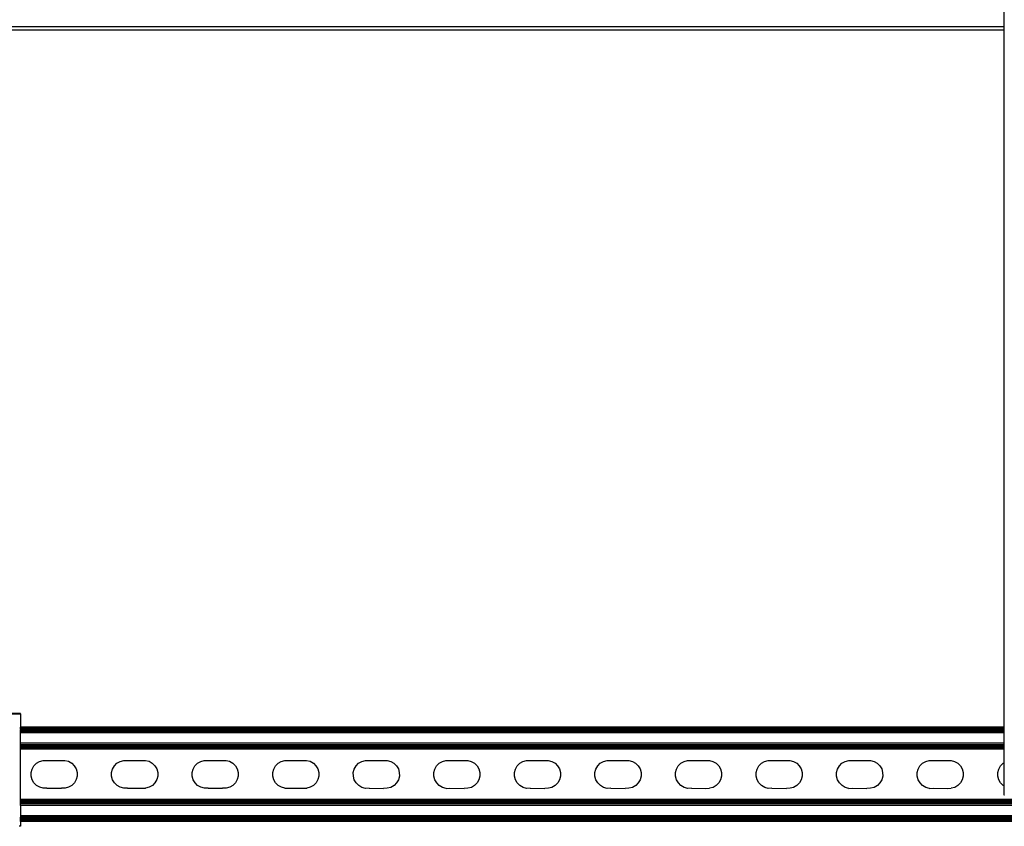
# Model space of a CAD drawing. Extents: x -872 to 872, y -801 to 801.
# Drawn here: x -279 to 127, y -678 to -346 of the extents above; entities that cross this region are included whole.
import ezdxf

# ---------------------------------------------------------------- set-up
doc = ezdxf.new("R2010")
doc.units = 0
doc.layers.get('0').update_dxf_attribs({"linetype": 'CONTINUOUS'})

msp = doc.modelspace()

# ---------------------------------------------------------------- linework, layer by layer
for p, q in [((126.63, -348.61), (126.63, -175.11)), ((-429.83, -348.61), (126.63, -348.61)), ((126.63, -350.11), (-293.84, -350.11)), ((126.62, -637.1), (126.63, -350.11)), ((126.63, -350.11), (126.63, -348.61)), ((-292.84, -631.49), (-278.34, -631.49)), ((-278.34, -631.52), (-292.84, -631.49)), ((-292.84, -631.68), (-278.34, -631.65)), ((-278.34, -631.52), (-278.34, -631.49)), ((-278.34, -631.65), (-278.34, -631.52)), ((-278.34, -631.65), (-278.34, -637.1)), ((126.62, -637.1), (-278.34, -637.1)), ((-278.34, -637.18), (-278.34, -637.1)), ((126.63, -637.18), (-278.34, -637.18)), ((-278.34, -637.28), (-278.34, -637.18)), ((126.63, -637.28), (-278.34, -637.28)), ((-278.34, -637.42), (-278.34, -637.28)), ((126.63, -637.42), (-278.34, -637.42)), ((-278.34, -637.59), (-278.34, -637.42)), ((126.63, -637.59), (-278.34, -637.59)), ((-278.34, -637.79), (-278.34, -637.59)), ((126.63, -637.79), (-278.34, -637.79)), ((-278.34, -638.03), (-278.34, -637.79)), ((126.63, -638.03), (-278.34, -638.03)), ((-278.34, -638.03), (-278.34, -638.29)), ((126.63, -638.29), (-278.34, -638.29)), ((-278.34, -638.56), (-278.34, -638.29)), ((126.63, -638.56), (-278.34, -638.56)), ((-278.34, -638.86), (-278.34, -638.56)), ((126.63, -638.86), (-278.34, -638.86)), ((-278.34, -639.47), (-278.34, -638.86)), ((126.63, -639.47), (-278.34, -639.47)), ((-278.34, -643.73), (-278.34, -639.47)), ((126.63, -637.18), (126.62, -637.1)), ((126.63, -637.28), (126.63, -637.18)), ((126.63, -637.42), (126.63, -637.28)), ((126.63, -637.59), (126.63, -637.42)), ((126.63, -637.79), (126.63, -637.59)), ((126.63, -638.03), (126.63, -637.79)), ((126.63, -638.29), (126.63, -638.03)), ((126.63, -638.56), (126.63, -638.29)), ((126.63, -638.86), (126.63, -638.56)), ((126.63, -639.47), (126.63, -638.86)), ((126.63, -643.73), (126.63, -639.47)), ((126.63, -643.73), (-278.34, -643.73)), ((-278.34, -644.35), (-278.34, -643.73)), ((126.63, -644.35), (-278.34, -644.35)), ((-278.34, -644.64), (-278.34, -644.35)), ((126.63, -644.35), (126.63, -643.73)), ((126.63, -644.64), (126.63, -644.35)), ((126.63, -644.64), (-278.34, -644.64)), ((-278.34, -644.92), (-278.34, -644.64)), ((126.63, -644.92), (-278.34, -644.92)), ((-278.34, -645.17), (-278.34, -644.92)), ((126.63, -645.17), (-278.34, -645.17)), ((-278.34, -645.41), (-278.34, -645.17)), ((126.63, -645.41), (-278.34, -645.41)), ((-278.34, -645.61), (-278.34, -645.41)), ((126.63, -645.61), (-278.34, -645.61)), ((-278.34, -645.78), (-278.34, -645.61)), ((126.63, -645.78), (-278.34, -645.78)), ((-278.34, -645.92), (-278.34, -645.78)), ((126.63, -645.92), (-278.34, -645.92)), ((-278.34, -646.02), (-278.34, -645.92)), ((126.63, -646.02), (-278.34, -646.02)), ((-278.34, -646.1), (-278.34, -646.02)), ((126.63, -646.1), (-278.34, -646.1)), ((-278.34, -666.94), (-278.34, -646.1)), ((126.63, -644.92), (126.63, -644.64)), ((126.63, -645.17), (126.63, -644.92)), ((126.63, -645.41), (126.63, -645.17)), ((126.63, -645.61), (126.63, -645.41)), ((126.63, -645.78), (126.63, -645.61)), ((126.63, -645.92), (126.63, -645.78)), ((126.63, -646.02), (126.63, -645.92)), ((126.63, -646.1), (126.63, -646.02)), ((126.63, -651.71), (126.63, -646.1)), ((-272.79, -653.01), (-271.72, -651.94)), ((-271.72, -651.94), (-270.42, -651.18)), ((-270.42, -651.18), (-268.97, -650.78)), ((-268.97, -650.78), (-268.16, -650.78)), ((-268.16, -650.78), (-260.68, -650.78)), ((-260.68, -650.78), (-259.97, -650.78)), ((-259.97, -650.78), (-258.51, -651.16)), ((-258.51, -651.16), (-257.2, -651.91)), ((-257.2, -651.91), (-256.13, -652.97)), ((-239.63, -653.01), (-238.57, -651.94)), ((-238.57, -651.94), (-237.26, -651.18)), ((-237.26, -651.18), (-235.81, -650.78)), ((-235.81, -650.78), (-235, -650.78)), ((-235, -650.78), (-227.52, -650.78)), ((-227.52, -650.78), (-226.81, -650.78)), ((-226.81, -650.78), (-225.36, -651.16)), ((-225.36, -651.16), (-224.05, -651.91)), ((-224.05, -651.91), (-222.97, -652.97)), ((-206.47, -653.01), (-205.41, -651.94)), ((-205.41, -651.94), (-204.11, -651.18)), ((-204.11, -651.18), (-202.65, -650.78)), ((-202.65, -650.78), (-201.85, -650.78)), ((-201.85, -650.78), (-194.36, -650.78)), ((-194.36, -650.78), (-193.66, -650.78)), ((-193.66, -650.78), (-192.2, -651.16)), ((-192.2, -651.16), (-190.89, -651.91)), ((-190.89, -651.91), (-189.82, -652.97)), ((-173.31, -653.01), (-172.25, -651.94)), ((-172.25, -651.94), (-170.95, -651.18)), ((-170.95, -651.18), (-169.49, -650.78)), ((-169.49, -650.78), (-168.69, -650.78)), ((-168.69, -650.78), (-161.2, -650.78)), ((-161.2, -650.78), (-160.5, -650.78)), ((-160.5, -650.78), (-159.04, -651.16)), ((-159.04, -651.16), (-157.73, -651.91)), ((-157.73, -651.91), (-156.66, -652.97)), ((-140.16, -653.05), (-139.09, -651.98)), ((-139.09, -651.98), (-137.79, -651.22)), ((-137.79, -651.22), (-136.34, -650.82)), ((-136.34, -650.82), (-135.53, -650.82)), ((-135.53, -650.82), (-128.05, -650.82)), ((-128.05, -650.82), (-127.34, -650.81)), ((-127.34, -650.81), (-125.88, -651.2)), ((-125.88, -651.2), (-124.57, -651.95)), ((-124.57, -651.95), (-123.5, -653.01)), ((-107, -653.05), (-105.94, -651.98)), ((-105.94, -651.98), (-104.63, -651.22)), ((-104.63, -651.22), (-103.18, -650.82)), ((-103.18, -650.82), (-102.37, -650.82)), ((-102.37, -650.82), (-94.89, -650.82)), ((-94.89, -650.82), (-94.18, -650.81)), ((-94.18, -650.81), (-92.73, -651.2)), ((-92.73, -651.2), (-91.42, -651.95)), ((-91.42, -651.95), (-90.34, -653.01)), ((-73.84, -653.05), (-72.78, -651.98)), ((-72.78, -651.98), (-71.48, -651.22)), ((-71.48, -651.22), (-70.02, -650.82)), ((-70.02, -650.82), (-69.22, -650.82)), ((-69.22, -650.82), (-61.73, -650.82)), ((-61.73, -650.82), (-61.03, -650.81)), ((-61.03, -650.81), (-59.57, -651.2)), ((-59.57, -651.2), (-58.26, -651.95)), ((-58.26, -651.95), (-57.19, -653.01)), ((-40.68, -653.05), (-39.62, -651.98)), ((-39.62, -651.98), (-38.32, -651.22)), ((-38.32, -651.22), (-36.86, -650.82)), ((-36.86, -650.82), (-36.06, -650.82)), ((-36.06, -650.82), (-28.57, -650.82)), ((-28.57, -650.82), (-27.87, -650.81)), ((-27.87, -650.81), (-26.41, -651.2)), ((-26.41, -651.2), (-25.1, -651.95)), ((-25.1, -651.95), (-24.03, -653.01)), ((-7.53, -653.05), (-6.46, -651.98)), ((-6.46, -651.98), (-5.16, -651.22)), ((-5.16, -651.22), (-3.7, -650.82)), ((-3.7, -650.82), (-2.9, -650.82)), ((-2.9, -650.82), (4.58, -650.82)), ((4.58, -650.82), (5.29, -650.81)), ((5.29, -650.81), (6.75, -651.2)), ((6.75, -651.2), (8.06, -651.95)), ((8.06, -651.95), (9.13, -653.01)), ((25.63, -653.05), (26.69, -651.98)), ((26.69, -651.98), (28, -651.22)), ((28, -651.22), (29.45, -650.82)), ((29.45, -650.82), (30.26, -650.82)), ((30.26, -650.82), (37.74, -650.82)), ((37.74, -650.82), (38.45, -650.81)), ((38.45, -650.81), (39.91, -651.2)), ((39.91, -651.2), (41.21, -651.95)), ((41.21, -651.95), (42.29, -653.01)), ((58.79, -653.05), (59.85, -651.98)), ((59.85, -651.98), (61.15, -651.22)), ((61.15, -651.22), (62.61, -650.82)), ((62.61, -650.82), (63.41, -650.82)), ((63.41, -650.82), (70.9, -650.82)), ((70.9, -650.82), (71.6, -650.81)), ((71.6, -650.81), (73.06, -651.2)), ((73.06, -651.2), (74.37, -651.95)), ((74.37, -651.95), (75.44, -653.01)), ((91.95, -653.05), (93.01, -651.98)), ((93.01, -651.98), (94.31, -651.22)), ((94.31, -651.22), (95.77, -650.82)), ((95.77, -650.82), (96.57, -650.82)), ((96.57, -650.82), (104.06, -650.82)), ((104.06, -650.82), (104.76, -650.81)), ((104.76, -650.81), (106.22, -651.2)), ((106.22, -651.2), (107.53, -651.95)), ((107.53, -651.95), (108.6, -653.01)), ((125.1, -653.05), (126.17, -651.98)), ((126.17, -651.98), (126.63, -651.71)), ((126.63, -661.39), (126.63, -651.71)), ((-273.92, -655.78), (-273.54, -654.32)), ((-273.91, -657.29), (-273.92, -655.78)), ((-273.54, -654.32), (-272.79, -653.01)), ((-256.13, -652.97), (-255.37, -654.28)), ((-255.37, -654.28), (-254.98, -655.73)), ((-254.98, -655.73), (-254.97, -657.24)), ((-240.76, -655.78), (-240.38, -654.32)), ((-240.76, -657.29), (-240.76, -655.78)), ((-240.38, -654.32), (-239.63, -653.01)), ((-222.97, -652.97), (-222.21, -654.28)), ((-222.21, -654.28), (-221.82, -655.73)), ((-221.82, -655.73), (-221.81, -657.24)), ((-207.6, -655.78), (-207.22, -654.32)), ((-207.6, -657.29), (-207.6, -655.78)), ((-207.22, -654.32), (-206.47, -653.01)), ((-189.82, -652.97), (-189.06, -654.28)), ((-189.06, -654.28), (-188.66, -655.73)), ((-188.66, -655.73), (-188.65, -657.24)), ((-174.45, -655.78), (-174.06, -654.32)), ((-174.44, -657.29), (-174.45, -655.78)), ((-174.06, -654.32), (-173.31, -653.01)), ((-156.66, -652.97), (-155.9, -654.28)), ((-155.9, -654.28), (-155.5, -655.73)), ((-155.5, -655.73), (-155.5, -657.24)), ((-141.29, -655.82), (-140.9, -654.36)), ((-141.28, -657.33), (-141.29, -655.82)), ((-140.9, -654.36), (-140.16, -653.05)), ((-123.5, -653.01), (-122.74, -654.31)), ((-122.74, -654.31), (-122.35, -655.77)), ((-122.35, -655.77), (-122.34, -657.28)), ((-108.13, -655.82), (-107.75, -654.36)), ((-108.12, -657.33), (-108.13, -655.82)), ((-107.75, -654.36), (-107, -653.05)), ((-90.34, -653.01), (-89.58, -654.31)), ((-89.58, -654.31), (-89.19, -655.77)), ((-89.19, -655.77), (-89.18, -657.28)), ((-74.97, -655.82), (-74.59, -654.36)), ((-74.97, -657.33), (-74.97, -655.82)), ((-74.59, -654.36), (-73.84, -653.05)), ((-57.19, -653.01), (-56.43, -654.31)), ((-56.43, -654.31), (-56.03, -655.77)), ((-56.03, -655.77), (-56.02, -657.28)), ((-41.82, -655.82), (-41.43, -654.36)), ((-41.81, -657.33), (-41.82, -655.82)), ((-41.43, -654.36), (-40.68, -653.05)), ((-24.03, -653.01), (-23.27, -654.31)), ((-23.27, -654.31), (-22.87, -655.77)), ((-22.87, -655.77), (-22.87, -657.28)), ((-8.66, -655.82), (-8.27, -654.36)), ((-8.65, -657.33), (-8.66, -655.82)), ((-8.27, -654.36), (-7.53, -653.05)), ((9.13, -653.01), (9.89, -654.31)), ((9.89, -654.31), (10.29, -655.77)), ((10.29, -655.77), (10.29, -657.28)), ((24.5, -655.82), (24.88, -654.36)), ((24.51, -657.33), (24.5, -655.82)), ((24.88, -654.36), (25.63, -653.05)), ((42.29, -653.01), (43.05, -654.31)), ((43.05, -654.31), (43.44, -655.77)), ((43.44, -655.77), (43.45, -657.28)), ((57.66, -655.82), (58.04, -654.36)), ((57.66, -657.33), (57.66, -655.82)), ((58.04, -654.36), (58.79, -653.05)), ((75.44, -653.01), (76.2, -654.31)), ((76.2, -654.31), (76.6, -655.77)), ((76.6, -655.77), (76.61, -657.28)), ((90.81, -655.82), (91.2, -654.36)), ((90.82, -657.33), (90.81, -655.82)), ((91.2, -654.36), (91.95, -653.05)), ((108.6, -653.01), (109.36, -654.31)), ((109.36, -654.31), (109.76, -655.77)), ((109.76, -655.77), (109.76, -657.28)), ((123.97, -655.82), (124.36, -654.36)), ((123.98, -657.33), (123.97, -655.82)), ((124.36, -654.36), (125.1, -653.05)), ((-273.52, -658.74), (-273.91, -657.29)), ((-272.76, -660.05), (-273.52, -658.74)), ((-271.68, -661.11), (-272.76, -660.05)), ((-256.1, -660.01), (-257.16, -661.08)), ((-255.35, -658.7), (-256.1, -660.01)), ((-254.97, -657.24), (-255.35, -658.7)), ((-240.36, -658.74), (-240.76, -657.29)), ((-239.6, -660.05), (-240.36, -658.74)), ((-238.53, -661.11), (-239.6, -660.05)), ((-222.94, -660.01), (-224.01, -661.08)), ((-222.2, -658.7), (-222.94, -660.01)), ((-221.81, -657.24), (-222.2, -658.7)), ((-207.2, -658.74), (-207.6, -657.29)), ((-206.44, -660.05), (-207.2, -658.74)), ((-205.37, -661.11), (-206.44, -660.05)), ((-189.79, -660.01), (-190.85, -661.08)), ((-189.04, -658.7), (-189.79, -660.01)), ((-188.65, -657.24), (-189.04, -658.7)), ((-174.04, -658.74), (-174.44, -657.29)), ((-173.28, -660.05), (-174.04, -658.74)), ((-172.21, -661.11), (-173.28, -660.05)), ((-156.63, -660.01), (-157.69, -661.08)), ((-155.88, -658.7), (-156.63, -660.01)), ((-155.5, -657.24), (-155.88, -658.7)), ((-140.89, -658.78), (-141.28, -657.33)), ((-140.13, -660.08), (-140.89, -658.78)), ((-139.05, -661.15), (-140.13, -660.08)), ((-123.47, -660.04), (-124.53, -661.12)), ((-122.72, -658.73), (-123.47, -660.04)), ((-122.34, -657.28), (-122.72, -658.73)), ((-107.73, -658.78), (-108.12, -657.33)), ((-106.97, -660.08), (-107.73, -658.78)), ((-105.9, -661.15), (-106.97, -660.08)), ((-90.31, -660.04), (-91.38, -661.12)), ((-89.57, -658.73), (-90.31, -660.04)), ((-89.18, -657.28), (-89.57, -658.73)), ((-74.57, -658.78), (-74.97, -657.33)), ((-73.81, -660.08), (-74.57, -658.78)), ((-72.74, -661.15), (-73.81, -660.08)), ((-57.16, -660.04), (-58.22, -661.12)), ((-56.41, -658.73), (-57.16, -660.04)), ((-56.02, -657.28), (-56.41, -658.73)), ((-41.41, -658.78), (-41.81, -657.33)), ((-40.65, -660.08), (-41.41, -658.78)), ((-39.58, -661.15), (-40.65, -660.08)), ((-24, -660.04), (-25.06, -661.12)), ((-23.25, -658.73), (-24, -660.04)), ((-22.87, -657.28), (-23.25, -658.73)), ((-8.26, -658.78), (-8.65, -657.33)), ((-7.5, -660.08), (-8.26, -658.78)), ((-6.42, -661.15), (-7.5, -660.08)), ((9.16, -660.04), (8.1, -661.12)), ((9.91, -658.73), (9.16, -660.04)), ((10.29, -657.28), (9.91, -658.73)), ((24.9, -658.78), (24.51, -657.33)), ((25.66, -660.08), (24.9, -658.78)), ((26.73, -661.15), (25.66, -660.08)), ((42.32, -660.04), (41.25, -661.12)), ((43.07, -658.73), (42.32, -660.04)), ((43.45, -657.28), (43.07, -658.73)), ((58.06, -658.78), (57.66, -657.33)), ((58.82, -660.08), (58.06, -658.78)), ((59.89, -661.15), (58.82, -660.08)), ((75.47, -660.04), (74.41, -661.12)), ((76.22, -658.73), (75.47, -660.04)), ((76.61, -657.28), (76.22, -658.73)), ((91.22, -658.78), (90.82, -657.33)), ((91.98, -660.08), (91.22, -658.78)), ((93.05, -661.15), (91.98, -660.08)), ((108.63, -660.04), (107.57, -661.12)), ((109.38, -658.73), (108.63, -660.04)), ((109.76, -657.28), (109.38, -658.73)), ((124.38, -658.78), (123.98, -657.33)), ((125.13, -660.08), (124.38, -658.78)), ((126.21, -661.15), (125.13, -660.08)), ((-270.38, -661.86), (-271.68, -661.11)), ((-268.92, -662.24), (-270.38, -661.86)), ((-267.41, -662.24), (-268.92, -662.24)), ((-267.41, -662.24), (-261.43, -662.24)), ((-259.92, -662.24), (-261.43, -662.24)), ((-258.47, -661.84), (-259.92, -662.24)), ((-257.16, -661.08), (-258.47, -661.84)), ((-237.22, -661.86), (-238.53, -661.11)), ((-235.76, -662.24), (-237.22, -661.86)), ((-234.25, -662.24), (-235.76, -662.24)), ((-234.25, -662.24), (-228.27, -662.24)), ((-228.27, -662.24), (-226.77, -662.24)), ((-225.31, -661.84), (-226.77, -662.24)), ((-224.01, -661.08), (-225.31, -661.84)), ((-204.06, -661.86), (-205.37, -661.11)), ((-202.6, -662.24), (-204.06, -661.86)), ((-201.09, -662.24), (-202.6, -662.24)), ((-201.09, -662.24), (-195.12, -662.24)), ((-193.61, -662.24), (-195.12, -662.24)), ((-192.15, -661.84), (-193.61, -662.24)), ((-190.85, -661.08), (-192.15, -661.84)), ((-170.9, -661.86), (-172.21, -661.11)), ((-169.44, -662.24), (-170.9, -661.86)), ((-169.44, -662.24), (-167.93, -662.24)), ((-167.93, -662.24), (-161.96, -662.24)), ((-161.96, -662.24), (-160.45, -662.24)), ((-158.99, -661.84), (-160.45, -662.24)), ((-157.69, -661.08), (-158.99, -661.84)), ((-137.74, -661.89), (-139.05, -661.15)), ((-136.29, -662.28), (-137.74, -661.89)), ((-134.78, -662.27), (-136.29, -662.28)), ((-134.78, -662.27), (-128.8, -662.28)), ((-127.29, -662.27), (-128.8, -662.28)), ((-125.84, -661.88), (-127.29, -662.27)), ((-124.53, -661.12), (-125.84, -661.88)), ((-104.59, -661.89), (-105.9, -661.15)), ((-103.13, -662.28), (-104.59, -661.89)), ((-103.13, -662.28), (-101.62, -662.27)), ((-101.62, -662.27), (-95.64, -662.28)), ((-94.13, -662.27), (-95.64, -662.28)), ((-92.68, -661.88), (-94.13, -662.27)), ((-91.38, -661.12), (-92.68, -661.88)), ((-71.43, -661.89), (-72.74, -661.15)), ((-69.97, -662.28), (-71.43, -661.89)), ((-68.46, -662.27), (-69.97, -662.28)), ((-68.46, -662.27), (-62.49, -662.28)), ((-60.98, -662.27), (-62.49, -662.28)), ((-59.52, -661.88), (-60.98, -662.27)), ((-58.22, -661.12), (-59.52, -661.88)), ((-38.27, -661.89), (-39.58, -661.15)), ((-36.81, -662.28), (-38.27, -661.89)), ((-35.3, -662.27), (-36.81, -662.28)), ((-35.3, -662.27), (-29.33, -662.28)), ((-27.82, -662.27), (-29.33, -662.28)), ((-26.36, -661.88), (-27.82, -662.27)), ((-25.06, -661.12), (-26.36, -661.88)), ((-5.11, -661.89), (-6.42, -661.15)), ((-3.66, -662.28), (-5.11, -661.89)), ((-2.15, -662.27), (-3.66, -662.28)), ((-2.15, -662.27), (3.83, -662.28)), ((3.83, -662.28), (5.34, -662.27)), ((6.79, -661.88), (5.34, -662.27)), ((8.1, -661.12), (6.79, -661.88)), ((28.04, -661.89), (26.73, -661.15)), ((29.5, -662.28), (28.04, -661.89)), ((31.01, -662.27), (29.5, -662.28)), ((31.01, -662.27), (36.99, -662.28)), ((38.5, -662.27), (36.99, -662.28)), ((39.95, -661.88), (38.5, -662.27)), ((41.25, -661.12), (39.95, -661.88)), ((61.2, -661.89), (59.89, -661.15)), ((62.66, -662.28), (61.2, -661.89)), ((62.66, -662.28), (64.17, -662.27)), ((64.17, -662.27), (70.14, -662.28)), ((71.65, -662.27), (70.14, -662.28)), ((73.11, -661.88), (71.65, -662.27)), ((74.41, -661.12), (73.11, -661.88)), ((94.36, -661.89), (93.05, -661.15)), ((95.82, -662.28), (94.36, -661.89)), ((95.82, -662.28), (97.33, -662.27)), ((97.33, -662.27), (103.3, -662.28)), ((103.3, -662.28), (104.81, -662.27)), ((106.27, -661.88), (104.81, -662.27)), ((107.57, -661.12), (106.27, -661.88)), ((126.63, -661.39), (126.21, -661.15)), ((126.63, -665.15), (126.63, -661.39)), ((376.86, -666.94), (-278.34, -666.94)), ((-278.34, -667.02), (-278.34, -666.94)), ((376.86, -667.02), (-278.34, -667.02)), ((-278.34, -667.12), (-278.34, -667.02)), ((376.86, -667.12), (-278.34, -667.12)), ((-278.34, -667.26), (-278.34, -667.12)), ((376.86, -667.26), (-278.34, -667.26)), ((-278.34, -667.43), (-278.34, -667.26)), ((376.86, -667.43), (-278.34, -667.43)), ((-278.34, -667.64), (-278.34, -667.43)), ((376.86, -667.64), (-278.34, -667.64)), ((-278.34, -667.87), (-278.34, -667.64)), ((376.86, -667.87), (-278.34, -667.87)), ((-278.34, -668.13), (-278.34, -667.87)), ((376.86, -668.13), (-278.34, -668.13)), ((-278.34, -668.4), (-278.34, -668.13)), ((376.86, -668.4), (-278.34, -668.4)), ((-278.34, -668.7), (-278.34, -668.4)), ((376.86, -668.7), (-278.34, -668.7)), ((-278.34, -669.31), (-278.34, -668.7)), ((126.71, -665.15), (126.63, -665.15)), ((376.86, -669.31), (-278.34, -669.31)), ((-278.34, -669.31), (-278.34, -673.57)), ((376.86, -673.57), (-278.34, -673.57)), ((-278.34, -673.57), (-278.34, -674.19)), ((376.86, -674.19), (-278.34, -674.19)), ((-278.34, -674.48), (-278.34, -674.19)), ((376.86, -674.48), (-278.34, -674.48)), ((-278.34, -674.76), (-278.34, -674.48)), ((376.86, -674.76), (-278.34, -674.76)), ((-278.34, -675.02), (-278.34, -674.76)), ((376.86, -675.02), (-278.34, -675.02)), ((-278.34, -675.25), (-278.34, -675.02)), ((376.86, -675.25), (-278.34, -675.25)), ((-278.34, -675.45), (-278.34, -675.25)), ((376.86, -675.45), (-278.34, -675.45)), ((-278.34, -675.63), (-278.34, -675.45)), ((376.86, -675.63), (-278.34, -675.63)), ((-278.34, -675.76), (-278.34, -675.63)), ((376.86, -675.76), (-278.34, -675.76)), ((-278.34, -675.76), (-278.34, -675.86)), ((376.86, -675.86), (-278.34, -675.86)), ((-278.34, -675.94), (-278.34, -675.86)), ((376.86, -675.94), (-278.34, -675.94)), ((-278.34, -675.94), (-278.34, -677.91)), ((-278.34, -677.91), (-278.89, -677.91))]:
    msp.add_line(p, q)

doc.saveas('drawing.dxf')
